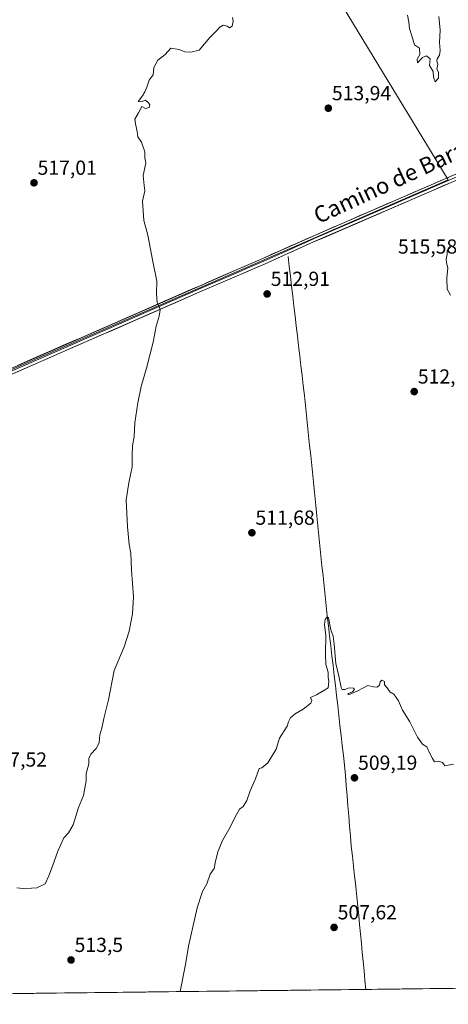
# Model space of a CAD drawing. Units: metres. Extents: x 580148 to 583599, y 4728897 to 4731250.
# Drawn here: x 582238 to 582448, y 4728916 to 4729400 of the extents above; entities that cross this region are included whole.
import ezdxf
from ezdxf.enums import TextEntityAlignment as Align

# ---------------------------------------------------------------- set-up
doc = ezdxf.new("R2010")
doc.units = ezdxf.units.M
doc.header["$MEASUREMENT"] = 0
for name, color, linetype, lineweight in [('Carátula', 7, 'Continuous', 5), ('Corriente natural lineal', 142, 'Continuous', 13), ('Cultivos herbáceos CxS', 92, 'Continuous', 0), ('Cultivos leñosos CxS', 92, 'Continuous', 0), ('Curva de nivel normal', 36, 'Continuous', 0), ('Entidad de ámbito territorial CxS', 92, 'Continuous', 0), ('Layer 0', 7, 'Continuous', 0), ('Municipio CxS', 142, 'Continuous', 0), ('Punto de cota en terreno', 7, 'Continuous', 0), ('Rótulo de punto de cota en terreno', 19, 'Continuous', 0), ('Texto cartográfico', 19, 'Continuous', 0)]:
    doc.layers.add(name, color=color, linetype=linetype, lineweight=lineweight)
doc.styles.add('Arial', font='txt', dxfattribs={"height": 0.2})

# ---------------------------------------------------------------- blocks, each defined once
blk = doc.blocks.new('*U150')
at = {"layer": 'Cultivos herbáceos CxS', "color": 92, "linetype": 'Continuous', "lineweight": 0}
blk.add_polyline3d([(583288.2, 4728933.36, 477.33), (581788.65, 4728915.61, 507.33)], dxfattribs=at)
blk.add_polyline3d([(582220.02, 4729221.99, 520.37), (582448.24, 4729321.25, 514.47), (582334.85, 4729507.96, 516.91), (582377.05, 4729524.93, 516.29), (582388.34, 4729529.47, 516.14), (582416.36, 4729540.73, 515.27), (582432.38, 4729552.53, 513.74), (582400.91, 4729557.75, 514.55), (582243.89, 4729588.28, 515.59), (582168.54, 4729601.84, 518.24), (582143.42, 4729600.94, 518.52), (582104.72, 4729589.03, 520.56), (582098.42, 4729585.33, 520.93), (582074.21, 4729571.16, 522.68), (582022.12, 4729533.93, 525.3), (582070.41, 4729457.26, 523.65), (582072.85, 4729458.45, 523.58), (582075.73, 4729451.23, 523.5), (582220.02, 4729221.99, 520.37)], close=True, dxfattribs=at)
blk = doc.blocks.new('*U172')
at = {"layer": 'Curva de nivel normal', "color": 36, "linetype": 'Continuous', "lineweight": 0}
for points in [[(582236.21, 4728972.91, 515), (582240.65, 4728972.42, 515), (582243.44, 4728972.72, 515), (582246.08, 4728972.83, 515), (582250.16, 4728974.9, 515), (582251.96, 4728978.76, 515), (582253.8, 4728983.5, 515), (582256.29, 4728990.98, 515), (582259.29, 4728997.5, 515), (582261.56, 4728999.97, 515), (582263.83, 4729003.87, 515), (582266.46, 4729012.43, 515), (582269.02, 4729018.34, 515), (582270.26, 4729025.63, 515), (582270.25, 4729029.19, 515), (582271.52, 4729033.91, 515), (582271.56, 4729036.54, 515), (582272.64, 4729038.72, 515), (582275.21, 4729041.51, 515), (582276.64, 4729044.32, 515), (582276.96, 4729048.22, 515), (582278.02, 4729051.52, 515), (582279, 4729056.27, 515), (582281.34, 4729065.38, 515), (582284.13, 4729079.79, 515), (582288.92, 4729091.54, 515), (582291.5, 4729099.16, 515), (582293.06, 4729107.69, 515), (582293.5, 4729116.16, 515), (582292.55, 4729129.21, 515), (582292.33, 4729137.54, 515), (582291.51, 4729141.87, 515), (582290.57, 4729150.54, 515), (582289.89, 4729163.87, 515), (582291.19, 4729172.21, 515), (582292.96, 4729180.06, 515), (582292.84, 4729185.61, 515), (582293.14, 4729190.39, 515), (582293.91, 4729194.94, 515), (582294.22, 4729201.69, 515), (582295.64, 4729211.5, 515), (582297.34, 4729219.6, 515), (582299.95, 4729228.54, 515), (582303.18, 4729241.35, 515), (582304.76, 4729249.21, 515), (582306.11, 4729254.23, 515), (582306.62, 4729257.31, 515), (582306.4, 4729258.67, 515), (582305.28, 4729260.78, 515), (582304.82, 4729265.5, 515), (582305.09, 4729271.44, 515), (582303.09, 4729281.11, 515), (582300.69, 4729294.04, 515), (582298.66, 4729301.18, 515), (582297.97, 4729310.82, 515), (582299.16, 4729315.84, 515), (582298.74, 4729318.42, 515), (582298.39, 4729323.3, 515), (582299.57, 4729329.48, 515), (582299.21, 4729332.11, 515), (582299.08, 4729335.09, 515), (582297.48, 4729339.83, 515), (582295.71, 4729342.38, 515), (582295.31, 4729344.98, 515), (582294.49, 4729348.83, 515), (582294.18, 4729351.02, 515), (582296.07, 4729354.2, 515), (582297.71, 4729357.25, 515), (582299.52, 4729356.37, 515), (582301.26, 4729356.77, 515), (582301.62, 4729358.35, 515), (582300.53, 4729359.54, 515), (582299.34, 4729360.39, 515), (582297.52, 4729359.57, 515), (582295.78, 4729359.72, 515), (582297.97, 4729362.53, 515), (582299.06, 4729364.53, 515), (582300.14, 4729366.86, 515), (582301.25, 4729370.2, 515), (582303.19, 4729372.86, 515), (582303.63, 4729376.53, 515), (582305.48, 4729380.2, 515), (582309.1, 4729382.94, 515), (582312, 4729385.98, 515), (582315.98, 4729385.4, 515), (582318.84, 4729384.14, 515), (582321.73, 4729384.02, 515), (582325.85, 4729385.02, 515), (582331.04, 4729391.33, 515), (582334.36, 4729394.53, 515), (582336.04, 4729396.37, 515), (582337.66, 4729397.28, 515), (582339.59, 4729396.77, 515), (582340.76, 4729395.96, 515), (582342.14, 4729396.89, 515), (582342.49, 4729399.35, 515), (582342.28, 4729401.07, 515)], [(582428.27, 4729402.32, 515), (582428.92, 4729398.76, 515), (582429.21, 4729395.78, 515), (582430.4, 4729392.09, 515), (582431.68, 4729387.62, 515), (582434.22, 4729385.95, 515), (582434.29, 4729382.86, 515), (582433.09, 4729380.53, 515), (582433.23, 4729378.86, 515), (582435.6, 4729381.4, 515), (582437.63, 4729382.19, 515), (582439.42, 4729380.76, 515), (582439.15, 4729377.5, 515), (582440.88, 4729374.56, 515), (582441.14, 4729371.79, 515), (582441.94, 4729369.5, 515), (582443.55, 4729371.21, 515), (582443.6, 4729374.29, 515), (582442.74, 4729375.76, 515), (582443.14, 4729378.16, 515), (582442.72, 4729379.55, 515), (582442.89, 4729380.7, 515), (582444.01, 4729382.53, 515), (582444.39, 4729384.86, 515), (582443.98, 4729388.86, 515), (582444.36, 4729394.86, 515), (582443.76, 4729401.53, 515)]]:
    blk.add_polyline3d(points, dxfattribs=at)
blk = doc.blocks.new('*U175')
at = {"layer": 'Curva de nivel normal', "color": 36, "linetype": 'Continuous', "lineweight": 0}
blk.add_polyline3d([(582316.47, 4728921.85, 510), (582319.07, 4728935.16, 510), (582320.64, 4728944.22, 510), (582324.88, 4728963.03, 510), (582327.57, 4728971.13, 510), (582329.66, 4728974.96, 510), (582331.33, 4728979.6, 510), (582333.26, 4728982.48, 510), (582333.76, 4728985.22, 510), (582334.98, 4728990.55, 510), (582337.39, 4728996.22, 510), (582340.49, 4729001.54, 510), (582344.15, 4729009.05, 510), (582345.73, 4729011.59, 510), (582347.52, 4729012.89, 510), (582349.36, 4729015.89, 510), (582350.92, 4729020.71, 510), (582353.52, 4729026.59, 510), (582355.39, 4729031.58, 510), (582356.7, 4729031.92, 510), (582359.64, 4729034.37, 510), (582363.69, 4729041.2, 510), (582365.36, 4729046.54, 510), (582369.18, 4729052.45, 510), (582369.75, 4729054.54, 510), (582370.78, 4729056.54, 510), (582373.08, 4729058.54, 510), (582376.99, 4729060.84, 510), (582380.75, 4729063.8, 510), (582381.19, 4729065.15, 510), (582380.52, 4729066.52, 510), (582383.52, 4729067.93, 510), (582387.19, 4729070.05, 510), (582389.24, 4729071.26, 510), (582389.68, 4729074.44, 510), (582389.28, 4729076.61, 510), (582389.24, 4729079.01, 510), (582388.21, 4729082.85, 510), (582387.92, 4729087.95, 510), (582388.11, 4729097.21, 510), (582387.46, 4729102.27, 510), (582387.8, 4729104.99, 510), (582388.82, 4729106.17, 510), (582389.38, 4729105.69, 510), (582390.66, 4729099.78, 510), (582391.68, 4729096.73, 510), (582392.22, 4729092.8, 510), (582393.01, 4729083.25, 510), (582394.51, 4729077.13, 510), (582395.71, 4729071.44, 510), (582396.24, 4729070.57, 510), (582397.52, 4729070.46, 510), (582399.62, 4729071.39, 510), (582401.75, 4729071.15, 510), (582402.22, 4729070.42, 510), (582401.23, 4729069.32, 510), (582399.33, 4729068.54, 510), (582398.96, 4729067.98, 510), (582400.07, 4729068.14, 510), (582403.85, 4729069.89, 510), (582408.85, 4729072.46, 510), (582411.52, 4729071.87, 510), (582413.38, 4729071.61, 510), (582414.47, 4729072.68, 510), (582414.82, 4729074.33, 510), (582415.72, 4729075.07, 510), (582417.01, 4729074.5, 510), (582416.96, 4729072.73, 510), (582418.28, 4729071.23, 510), (582419.67, 4729069.41, 510), (582421.61, 4729068.18, 510), (582423.85, 4729064.9, 510), (582425.84, 4729060.32, 510), (582429.5, 4729054.59, 510), (582433.19, 4729047.09, 510), (582435.6, 4729043.66, 510), (582437.79, 4729042.32, 510), (582439.26, 4729038.96, 510), (582440.6, 4729036.49, 510), (582441.53, 4729034.83, 510), (582443.54, 4729035.16, 510), (582445.47, 4729034.56, 510), (582446.58, 4729032.95, 510), (582450.84, 4729033.79, 510)], dxfattribs=at)
blk = doc.blocks.new('5PATER')
at = {"layer": 'Carátula', "linetype": 'Continuous', "lineweight": 5}
h = blk.add_hatch(color=250, dxfattribs=at)
edge = h.paths.add_edge_path()
edge.add_ellipse((0, 0.01), major_axis=(-1.33, -1.34), ratio=0.999422, start_angle=0, end_angle=360)

msp = doc.modelspace()

# ---------------------------------------------------------------- linework, layer by layer
at = {"layer": 'Corriente natural lineal', "color": 142, "linetype": 'Continuous', "lineweight": 13}
msp.add_polyline3d([(582369.58, 4729283.55, 512.99), (582370.15, 4729278.66, 512.84), (582370.72, 4729273.78, 512.78), (582371.3, 4729268.89, 512.68), (582371.87, 4729264, 512.55), (582372.44, 4729259.11, 512.61), (582373.01, 4729254.23, 512.53), (582373.58, 4729249.34, 512.36), (582374.16, 4729244.45, 512.39), (582374.73, 4729239.56, 512.39), (582375.3, 4729234.68, 512.3), (582375.87, 4729229.79, 512.09), (582376.44, 4729224.9, 511.84), (582377.02, 4729220.01, 511.72), (582377.59, 4729215.13, 511.69), (582378.16, 4729210.24, 511.87), (582378.67, 4729205.31, 511.88), (582379.17, 4729200.38, 511.79), (582379.68, 4729195.45, 511.61), (582380.18, 4729190.52, 511.39), (582380.69, 4729185.59, 511.28), (582381.19, 4729180.66, 511.23), (582381.7, 4729175.73, 511.16), (582382.2, 4729170.8, 511.19), (582382.71, 4729165.87, 511.14), (582383.21, 4729160.94, 511.05), (582383.72, 4729156, 511.02), (582384.22, 4729151.07, 510.94), (582384.73, 4729146.14, 510.8), (582385.23, 4729141.21, 510.69), (582385.74, 4729136.28, 510.54), (582386.24, 4729131.35, 510.35), (582386.75, 4729126.42, 510.3), (582387.25, 4729121.49, 510.37), (582387.76, 4729116.56, 510.36), (582388.26, 4729111.63, 510.35), (582388.83, 4729106.73, 510.24), (582389.4, 4729101.83, 510.14), (582389.97, 4729096.92, 510.06), (582390.54, 4729092.02, 509.63), (582391.11, 4729087.12, 509.54), (582391.68, 4729082.22, 509.68), (582392.25, 4729077.31, 509.73), (582392.82, 4729072.41, 509.74), (582393.39, 4729067.51, 509.72), (582393.96, 4729062.61, 509.6), (582394.53, 4729057.7, 509.42), (582395.1, 4729052.8, 509.31), (582395.67, 4729047.9, 509.21), (582396.24, 4729043, 509.17), (582396.81, 4729038.09, 508.99), (582397.38, 4729033.19, 509.02), (582397.79, 4729028.21, 508.96), (582398.19, 4729023.23, 508.91), (582398.6, 4729018.24, 508.84), (582399.01, 4729013.26, 508.81), (582399.41, 4729008.28, 508.75), (582399.82, 4729003.3, 508.48), (582400.22, 4728998.31, 508.56), (582400.63, 4728993.33, 508.18), (582401.18, 4728988.42, 508.15), (582401.74, 4728983.5, 508.07), (582402.29, 4728978.59, 507.96), (582402.67, 4728975.21, 508.05), (582403.05, 4728971.83, 508.07), (582403.43, 4728968.45, 508.02), (582403.87, 4728963.9, 507.87), (582404.3, 4728959.35, 507.78), (582404.74, 4728954.8, 507.56), (582405.18, 4728950.25, 507.38), (582405.62, 4728945.7, 507.28), (582406.05, 4728941.14, 507.21), (582406.49, 4728936.59, 507.16), (582406.93, 4728932.04, 507.17), (582407.36, 4728927.49, 507.11), (582407.8, 4728922.94, 506.99), (582407.8, 4728922.94, 506.99)], dxfattribs=at)
at = {"layer": 'Cultivos herbáceos CxS', "color": 92, "linetype": 'Continuous', "lineweight": 0}
for points in [[(582072.85, 4729458.45, 523.58), (582075.73, 4729451.23, 523.5), (582220.02, 4729221.99, 520.37), (582448.24, 4729321.25, 514.47), (582334.85, 4729507.96, 516.91)], [(583288.2, 4728933.36, 477.33), (581788.65, 4728915.61, 507.33)]]:
    msp.add_polyline3d(points, dxfattribs=at)
at = {"layer": 'Cultivos leñosos CxS', "color": 92, "linetype": 'Continuous', "lineweight": 0}
msp.add_polyline3d([(582220.02, 4729221.99, 520.37), (582075.73, 4729451.23, 523.5), (582072.85, 4729458.45, 523.58), (582203.92, 4729522.36, 517.94), (582205.64, 4729522.19, 517.9), (582230.08, 4729532.31, 517.65), (582240.41, 4729518.07, 517.51), (582267.41, 4729480.85, 516.76), (582334.85, 4729507.96, 516.91), (582448.24, 4729321.25, 514.47), (582220.02, 4729221.99, 520.37)], close=True, dxfattribs=at)
msp.add_polyline3d([(582072.85, 4729458.45, 523.58), (582075.73, 4729451.23, 523.5), (582220.02, 4729221.99, 520.37), (582448.24, 4729321.25, 514.47), (582334.85, 4729507.96, 516.91)], dxfattribs=at)
at = {"layer": 'Curva de nivel normal', "color": 36, "linetype": 'Continuous', "lineweight": 0}
msp.add_polyline3d([(582449.49, 4729288.17, 515), (582447.76, 4729286.54, 515), (582447.77, 4729284.49, 515), (582447.37, 4729282.32, 515), (582447.54, 4729280.4, 515), (582448.16, 4729277.92, 515), (582447.64, 4729272.82, 515), (582447.8, 4729267.38, 515), (582449.43, 4729264.5, 515)], dxfattribs=at)
at = {"layer": 'Entidad de ámbito territorial CxS', "color": 92, "linetype": 'Continuous', "lineweight": 0}
msp.add_polyline3d([(582450.7, 4728923.44, 507.79), (582445.7, 4728923.38, 507.71), (582440.7, 4728923.32, 507.56), (582435.7, 4728923.27, 507.42), (582430.7, 4728923.21, 507.41), (582425.7, 4728923.15, 507.3), (582420.7, 4728923.09, 507.25), (582415.7, 4728923.03, 507.2), (582410.7, 4728922.97, 507.14), (582405.7, 4728922.91, 506.96), (582400.7, 4728922.85, 507.09), (582395.71, 4728922.79, 507.04), (582390.71, 4728922.73, 507.07), (582385.71, 4728922.67, 507.1), (582380.71, 4728922.61, 507.16), (582375.71, 4728922.56, 507.34), (582370.71, 4728922.5, 507.48), (582365.71, 4728922.44, 507.51), (582360.71, 4728922.38, 507.65), (582355.71, 4728922.32, 507.85), (582350.71, 4728922.26, 508), (582345.71, 4728922.2, 508.23), (582340.72, 4728922.14, 508.5), (582335.72, 4728922.08, 508.72), (582330.72, 4728922.02, 508.97), (582325.72, 4728921.96, 509.32), (582320.72, 4728921.9, 509.72), (582315.72, 4728921.85, 509.99), (582310.72, 4728921.79, 510.37), (582305.72, 4728921.73, 510.82), (582300.72, 4728921.67, 511.11), (582295.72, 4728921.61, 511.4), (582290.73, 4728921.55, 511.78), (582285.73, 4728921.49, 512.13), (582280.73, 4728921.43, 512.31), (582275.73, 4728921.37, 512.55), (582270.73, 4728921.31, 512.74), (582265.73, 4728921.25, 512.72), (582260.73, 4728921.19, 512.71), (582255.73, 4728921.14, 512.73), (582250.73, 4728921.08, 512.65), (582245.73, 4728921.02, 512.38), (582240.74, 4728920.96, 512.07), (582235.74, 4728920.9, 511.86)], dxfattribs=at)
at = {"layer": 'Layer 0', "linetype": 'Continuous', "lineweight": 0}
for points in [[(582577.33, 4729377.1), (582573.94, 4729375.6), (582571.38, 4729374.47), (582556.04, 4729367.63), (582540.69, 4729360.79), (582528.31, 4729355.47), (582515.93, 4729350.15), (582504.68, 4729345.29), (582493.43, 4729340.43), (582440.44, 4729317.49), (582411.78, 4729305.06), (582382.36, 4729292.3), (582381.39, 4729291.87), (582369.43, 4729286.53), (582357.66, 4729281.28), (582351.42, 4729278.55), (582345.18, 4729275.83), (582326.84, 4729267.87), (582219.51, 4729220.96), (582179.17, 4729203.3), (582168.59, 4729198.71), (582158.01, 4729194.11), (582138.48, 4729185.67), (582132.73, 4729183.14)], [(582577.08, 4729375.44), (582571.95, 4729373.17), (582541.25, 4729359.49), (582516.49, 4729348.85), (582493.99, 4729339.13), (582441, 4729316.19), (582382.15, 4729290.66), (582358.23, 4729279.98), (582345.74, 4729274.53), (582327.4, 4729266.57), (582220.07, 4729219.66), (582179.73, 4729202), (582158.57, 4729192.81), (582144.8, 4729186.86), (582133.3, 4729181.81)], [(582132.15, 4729184.48), (582143.68, 4729189.46), (582157.45, 4729195.41), (582178.6, 4729204.59), (582218.94, 4729222.25), (582326.27, 4729269.16), (582344.61, 4729277.12), (582357.09, 4729282.57), (582382.55, 4729293.92), (582439.88, 4729318.78), (582492.87, 4729341.72)]]:
    msp.add_lwpolyline(points, dxfattribs=at)
for points in [[(582236.83, 4729230.07, 519.63), (582241.3, 4729232.02, 519.33), (582245.77, 4729233.98, 519.03), (582250.24, 4729235.93, 518.7), (582254.72, 4729237.89, 518.37), (582259.19, 4729239.84, 518.11), (582263.66, 4729241.8, 517.75), (582268.13, 4729243.75, 517.39), (582272.61, 4729245.71, 517.1), (582277.08, 4729247.66, 516.68), (582281.55, 4729249.61, 516.46), (582286.02, 4729251.57, 516.11), (582290.49, 4729253.52, 515.79), (582294.97, 4729255.48, 515.58), (582299.44, 4729257.43, 515.3), (582303.91, 4729259.39, 515.04), (582308.38, 4729261.34, 514.79), (582312.85, 4729263.3, 514.58), (582317.33, 4729265.25, 514.42), (582321.8, 4729267.21, 514.2), (582326.27, 4729269.16, 514.09), (582330.86, 4729271.15, 513.98), (582335.44, 4729273.14, 513.88), (582340.03, 4729275.13, 513.69), (582344.61, 4729277.12, 513.51), (582348.77, 4729278.94, 513.53), (582352.93, 4729280.75, 513.46), (582357.09, 4729282.57, 513.32), (582361.33, 4729284.46, 513.36), (582365.58, 4729286.35, 513.07), (582369.82, 4729288.25, 513.22), (582374.06, 4729290.14, 513.33), (582378.31, 4729292.03, 513.29), (582382.55, 4729293.92, 513.34), (582386.96, 4729295.83, 513.24), (582391.37, 4729297.74, 513.2), (582395.78, 4729299.66, 513.31), (582400.19, 4729301.57, 513.3), (582404.6, 4729303.48, 513.39), (582409.01, 4729305.39, 513.43), (582413.42, 4729307.31, 513.47), (582417.83, 4729309.22, 513.6), (582422.24, 4729311.13, 513.64), (582426.65, 4729313.04, 513.72), (582431.06, 4729314.96, 513.86), (582435.47, 4729316.87, 513.91), (582439.88, 4729318.78, 514.05), (582444.3, 4729320.69, 514.13), (582448.71, 4729322.6, 514.25)], [(582449.83, 4729320.01, 514.29), (582445.42, 4729318.1, 514.18), (582441, 4729316.19, 514.05), (582436.47, 4729314.23, 513.91), (582431.95, 4729312.26, 513.84), (582427.42, 4729310.3, 513.71), (582422.89, 4729308.33, 513.67), (582418.37, 4729306.37, 513.58), (582413.84, 4729304.41, 513.45), (582409.31, 4729302.44, 513.43), (582404.78, 4729300.48, 513.32), (582400.26, 4729298.52, 513.24), (582395.73, 4729296.55, 513.23), (582391.2, 4729294.59, 513.11), (582386.68, 4729292.62, 513.29), (582382.15, 4729290.66, 513.28), (582378.16, 4729288.88, 513.3), (582374.18, 4729287.1, 513.29), (582370.19, 4729285.32, 513.07), (582366.2, 4729283.54, 513.1), (582362.22, 4729281.76, 513.27), (582358.23, 4729279.98, 513.3), (582354.07, 4729278.16, 513.44), (582349.9, 4729276.35, 513.43), (582345.74, 4729274.53, 513.46), (582341.16, 4729272.54, 513.64), (582336.57, 4729270.55, 513.74), (582331.99, 4729268.56, 513.89), (582327.4, 4729266.57, 513.99), (582322.93, 4729264.62, 514.15), (582318.46, 4729262.66, 514.35), (582313.98, 4729260.71, 514.51), (582309.51, 4729258.75, 514.78), (582305.04, 4729256.8, 515), (582300.57, 4729254.84, 515.28), (582296.1, 4729252.89, 515.54), (582291.62, 4729250.93, 515.83), (582287.15, 4729248.98, 516.13), (582282.68, 4729247.02, 516.42), (582278.21, 4729245.07, 516.71), (582273.74, 4729243.12, 517.06), (582269.26, 4729241.16, 517.36), (582264.79, 4729239.21, 517.67), (582260.32, 4729237.25, 518.02), (582255.85, 4729235.3, 518.33), (582251.37, 4729233.34, 518.61), (582246.9, 4729231.39, 518.96), (582242.43, 4729229.43, 519.27), (582237.96, 4729227.48, 519.55), (582233.49, 4729225.52, 519.82)]]:
    msp.add_polyline3d(points, dxfattribs=at)
at = {"layer": 'Municipio CxS', "color": 142, "linetype": 'Continuous', "lineweight": 0}
msp.add_polyline3d([(582449.47, 4728923.43, 507.77), (582444.47, 4728923.37, 507.68), (582439.47, 4728923.31, 507.52), (582434.48, 4728923.25, 507.42), (582429.48, 4728923.19, 507.38), (582424.49, 4728923.13, 507.29), (582419.49, 4728923.07, 507.24), (582414.49, 4728923.01, 507.19), (582409.5, 4728922.96, 507.08), (582404.5, 4728922.9, 507), (582399.51, 4728922.84, 507.08), (582394.51, 4728922.78, 507.05), (582389.51, 4728922.72, 507.07), (582384.52, 4728922.66, 507.11), (582379.52, 4728922.6, 507.21), (582374.53, 4728922.54, 507.38), (582369.53, 4728922.48, 507.48), (582364.54, 4728922.42, 507.54), (582359.54, 4728922.36, 507.7), (582354.54, 4728922.31, 507.88), (582349.55, 4728922.25, 508.05), (582344.55, 4728922.19, 508.3), (582339.56, 4728922.13, 508.55), (582334.56, 4728922.07, 508.77), (582329.56, 4728922.01, 509.05), (582324.57, 4728921.95, 509.42), (582319.57, 4728921.89, 509.78), (582314.58, 4728921.83, 510.07), (582309.58, 4728921.77, 510.48), (582304.58, 4728921.71, 510.88), (582299.59, 4728921.65, 511.17), (582294.59, 4728921.6, 511.49), (582289.6, 4728921.54, 511.87), (582284.6, 4728921.48, 512.17), (582279.6, 4728921.42, 512.36), (582274.61, 4728921.36, 512.6), (582269.61, 4728921.3, 512.74), (582264.62, 4728921.24, 512.72), (582259.62, 4728921.18, 512.72), (582254.62, 4728921.12, 512.72), (582249.63, 4728921.06, 512.59), (582244.63, 4728921, 512.31), (582239.64, 4728920.95, 512.03), (582234.64, 4728920.89, 511.78)], dxfattribs=at)

# ---------------------------------------------------------------- block references
at = {"layer": 'Cultivos herbáceos CxS', "color": 92, "linetype": 'Continuous', "lineweight": 0}
msp.add_blockref('*U150', (0, 0), dxfattribs=at)
at = {"layer": 'Curva de nivel normal', "color": 36, "linetype": 'Continuous', "lineweight": 0}
for name in ['*U172', '*U175']:
    msp.add_blockref(name, (0, 0), dxfattribs=at)
at = {"layer": 'Punto de cota en terreno', "linetype": 'Continuous', "lineweight": 0}
for p in [(582389.36, 4729356.47, 513.94), (582244.64, 4729319.77, 517.01), (582359.28, 4729265.1, 512.91), (582431.6, 4729217.05, 512.84), (582351.77, 4729147.59, 511.68), (582402.22, 4729027.03, 509.19), (582392.2, 4728953.44, 507.62), (582262.84, 4728937.41, 513.5)]:
    msp.add_blockref('5PATER', p, dxfattribs=at)

# ---------------------------------------------------------------- texts
at = {"layer": 'Rótulo de punto de cota en terreno', "color": 19, "linetype": 'Continuous', "lineweight": 0, "style": 'Arial'}
for s, p in [('513,94', (582391.12, 4729358.23)), ('517,01', (582246.4, 4729321.53)), ('515,58', (582423.6, 4729282.76)), ('512,91', (582361.04, 4729266.86)), ('512,84', (582433.36, 4729218.81)), ('511,68', (582353.53, 4729149.35)), ('517,52', (582221.89, 4729030.37)), ('509,19', (582403.98, 4729028.79)), ('507,62', (582393.96, 4728955.2)), ('513,5', (582264.6, 4728939.17))]:
    msp.add_text(s, height=7, dxfattribs=at).set_placement(p, align=Align.BOTTOM_LEFT)
at = {"layer": 'Texto cartográfico', "color": 19, "linetype": 'Continuous', "lineweight": 0, "style": 'Arial'}
msp.add_text('Camino de Bara', height=8, rotation=24.9044, dxfattribs=at).set_placement((582419.52, 4729320.09), align=Align.MIDDLE_CENTER)

doc.saveas('drawing.dxf')
